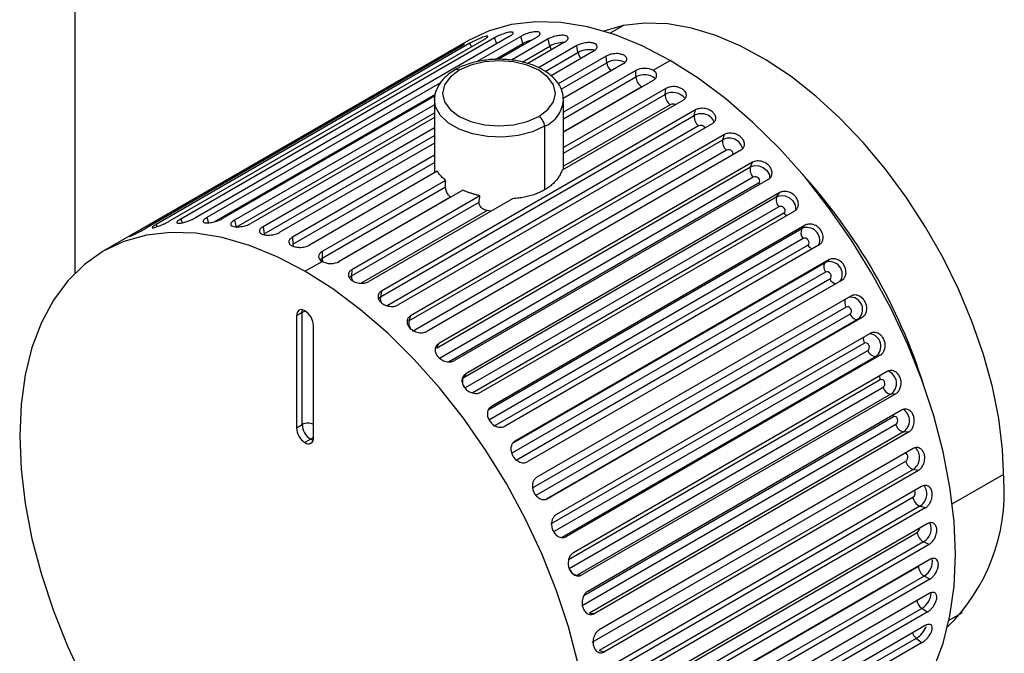
# Paper-space layout '_Isometric' of a CAD drawing. Units: inches. Extents: x -1.9 to 4, y -5.3 to 5.7.
# Drawn here: x -1.9 to 0.5, y -0.8 to 0.7 of the extents above; entities that cross this region are included whole.
import ezdxf

# ---------------------------------------------------------------- set-up
doc = ezdxf.new("R2010")
doc.units = ezdxf.units.IN
doc.header["$MEASUREMENT"] = 0

psp = doc.layouts.new('_Isometric')

# ---------------------------------------------------------------- linework, layer by layer
at = {"color": 7, "linetype": 'Continuous', "lineweight": 25}
for p, q in [((-1.726, 1.7478), (-1.726, 0.1269)), ((-0.388, 0.7307), (-0.4203, 0.712)), ((-0.7026, 0.7005), (-1.4681, 0.2586)), ((-0.6664, 0.7038), (-1.432, 0.2618)), ((-0.6387, 0.7041), (-0.7467, 0.6417)), ((-0.6005, 0.7017), (-0.6936, 0.6479)), ((-0.5715, 0.6978), (-0.6612, 0.646)), ((-0.6332, 0.6865), (-0.6387, 0.7041)), ((-0.5673, 0.6804), (-0.5715, 0.6978)), ((-0.7661, 0.6942), (-1.657, 0.1799)), ((-0.7866, 0.6785), (-1.5522, 0.2366)), ((-0.7625, 0.6872), (-1.528, 0.2452)), ((-0.7287, 0.696), (-1.4942, 0.2541)), ((-0.5318, 0.6897), (-0.6214, 0.638)), ((-0.5017, 0.6817), (-0.5954, 0.6276)), ((-0.4989, 0.6647), (-0.5017, 0.6817)), ((-0.8177, 0.6642), (-1.5832, 0.2222)), ((-0.4609, 0.6681), (-0.5645, 0.6083)), ((-0.4301, 0.656), (-0.5469, 0.5886)), ((-0.4287, 0.6396), (-0.4301, 0.656)), ((-0.3886, 0.6371), (-0.535, 0.5525)), ((-0.3158, 0.6214), (-0.274, 0.6455)), ((-0.3575, 0.621), (-0.5341, 0.5191)), ((-0.3575, 0.6053), (-0.3575, 0.621)), ((-0.8344, 0.5911), (-1.4043, 0.2621)), ((-0.3158, 0.5969), (-0.5341, 0.4709)), ((-0.2847, 0.5771), (-0.5341, 0.4331)), ((-0.2861, 0.5623), (-0.2847, 0.5771)), ((-0.8475, 0.5591), (-1.3661, 0.2597)), ((-0.8491, 0.5375), (-1.3371, 0.2558)), ((-0.8491, 0.5491), (-0.8491, 0.3713)), ((-0.2432, 0.5481), (-0.5376, 0.3781)), ((-0.5341, 0.3801), (-0.5341, 0.5491)), ((-0.8491, 0.5066), (-1.2973, 0.2478)), ((-0.9809, 0.069), (-0.2153, 0.511)), ((-0.2125, 0.5247), (-0.978, 0.0828)), ((-0.2153, 0.511), (-0.2125, 0.5247)), ((-0.8491, 0.4812), (-1.2673, 0.2397)), ((-0.1716, 0.4911), (-0.9372, 0.0492)), ((-0.5803, 0.4848), (-0.5803, 0.3298)), ((-0.1416, 0.4645), (-0.9071, 0.0225)), ((-0.1458, 0.4519), (-0.1416, 0.4645)), ((-0.8491, 0.444), (-1.2264, 0.2262)), ((-0.9113, 0.01), (-0.1458, 0.4519)), ((-0.8491, 0.4142), (-1.1957, 0.2141)), ((-0.1368, 0.4265), (-0.9024, -0.0154)), ((-0.1018, 0.4266), (-0.8674, -0.0153)), ((-0.8439, -0.0561), (-0.0783, 0.3858)), ((-0.0728, 0.397), (-0.8384, -0.045)), ((-0.0783, 0.3858), (-0.0728, 0.397)), ((-0.8421, 0.3753), (-1.1542, 0.1951)), ((-0.0713, 0.3605), (-0.8368, -0.0814)), ((-0.8219, 0.353), (-1.1231, 0.1791)), ((-1.1231, 0.1634), (-0.8219, 0.3373)), ((-0.8219, 0.3373), (-0.8219, 0.353)), ((-0.0346, 0.3554), (-0.8002, -0.0866)), ((-0.7801, 0.3289), (-1.0814, 0.155)), ((-0.7382, 0.3153), (-1.0503, 0.1351)), ((-0.7793, -0.1286), (-0.0137, 0.3134)), ((-0.0069, 0.323), (-0.7725, -0.1189)), ((-0.0137, 0.3134), (-0.0069, 0.323)), ((-1.0517, 0.1203), (-0.7403, 0.3001)), ((-0.6586, 0.3082), (-1.0088, 0.1061)), ((-0.0086, 0.2885), (-0.7742, -0.1535)), ((0.0292, 0.2781), (-0.7363, -0.1639)), ((-0.711, 0.278), (-0.7206, 0.2795)), ((-1.3371, 0.2558), (-1.3329, 0.2384)), ((0.0553, 0.2434), (-0.7102, -0.1985)), ((0.0473, 0.2353), (0.0553, 0.2434)), ((-1.2673, 0.2397), (-1.2645, 0.2227)), ((-0.7182, -0.2066), (0.0473, 0.2353)), ((-1.1957, 0.2141), (-1.1943, 0.1976)), ((0.0504, 0.2111), (-0.7151, -0.2309)), ((-0.7039, -0.2468), (0.0617, 0.1951)), ((0.0891, 0.1956), (-0.6764, -0.2464)), ((-1.1231, 0.1791), (-1.1231, 0.1634)), ((-1.1649, 0.1312), (-1.1231, 0.1553)), ((0.1133, 0.159), (-0.6523, -0.283)), ((0.1042, 0.1526), (0.1133, 0.159)), ((-1.0503, 0.1351), (-1.0517, 0.1203)), ((0.1052, 0.1293), (-0.6603, -0.3127)), ((-0.65, -0.3294), (0.1156, 0.1126)), ((0.1443, 0.1088), (-0.6212, -0.3331)), ((-0.978, 0.0828), (-0.9809, 0.069)), ((0.1663, 0.0707), (-0.5992, -0.3712)), ((-1.1718, 0.0308), (-1.1858, 0.0227)), ((-1.1718, -0.2425), (-1.1718, 0.0308)), ((0.1552, 0.0439), (-0.6104, -0.398)), ((-0.6011, -0.4153), (0.1645, 0.0266)), ((-1.1858, 0.0227), (-1.1858, -0.2505)), ((-0.9071, 0.0225), (-0.9113, 0.01)), ((0.1943, 0.0187), (-0.5713, -0.4232)), ((0.1943, 0.0187), (0.1842, 0.0141)), ((-1.144, -0.2746), (-1.144, -0.0014)), ((0.2139, -0.0205), (-0.5517, -0.4624)), ((-0.8384, -0.045), (-0.8439, -0.0561)), ((0.1998, -0.044), (-0.5658, -0.486)), ((-0.5576, -0.5037), (0.208, -0.0618)), ((0.2274, -0.0765), (-0.5382, -0.5185)), ((0.2384, -0.0737), (-0.5272, -0.5156)), ((0.2384, -0.0737), (0.2274, -0.0765)), ((-0.7725, -0.1189), (-0.7793, -0.1286)), ((0.2554, -0.1136), (-0.5102, -0.5555)), ((-0.5201, -0.5935), (0.2454, -0.1516)), ((0.2762, -0.1674), (-0.4893, -0.6093)), ((0.2762, -0.1674), (0.2644, -0.1684)), ((0.2644, -0.1684), (-0.5011, -0.6104)), ((-0.7102, -0.1985), (-0.7182, -0.2066)), ((0.2904, -0.2076), (-0.4752, -0.6495)), ((-1.1858, -0.2505), (-1.1718, -0.2425)), ((-0.489, -0.6838), (0.2765, -0.2419)), ((0.2949, -0.2606), (-0.4707, -0.7026)), ((0.3073, -0.2614), (-0.4582, -0.7034)), ((0.3073, -0.2614), (0.2949, -0.2606)), ((-1.151, -0.2787), (-1.1649, -0.2867)), ((0.3185, -0.3014), (-0.4471, -0.7434)), ((-0.4647, -0.7736), (0.3009, -0.3316)), ((0.3185, -0.3521), (-0.4471, -0.794)), ((0.3314, -0.3547), (-0.4342, -0.7967)), ((0.3314, -0.3547), (0.3185, -0.3521)), ((0.3394, -0.3941), (-0.4261, -0.836)), ((0.3348, -0.4418), (-0.4307, -0.8838)), ((0.3481, -0.4462), (-0.4174, -0.8882)), ((0.3481, -0.4462), (0.3348, -0.4418)), ((0.353, -0.4845), (-0.4126, -0.9265)), ((-0.5382, -0.5185), (-0.5272, -0.5156)), ((0.3438, -0.5288), (-0.4217, -0.9708)), ((0.3574, -0.535), (-0.4082, -0.977)), ((0.3574, -0.535), (0.3438, -0.5288)), ((0.359, -0.5718), (-0.4066, -1.0138)), ((-0.5011, -0.6104), (-0.4893, -0.6093)), ((0.3454, -0.6122), (-0.4202, -1.0542)), ((0.359, -0.6201), (-0.4066, -1.062)), ((0.359, -0.6201), (0.3454, -0.6122)), ((0.3574, -0.655), (-0.4082, -1.097)), ((0.3395, -0.691), (-0.4261, -1.1329)), ((0.353, -0.7004), (0.3395, -0.691)), ((-0.4707, -0.7026), (-0.4582, -0.7034)), ((0.353, -0.7004), (-0.4126, -1.1424)), ((0.4064, -0.7201), (0.4387, -0.7014)), ((0.3481, -0.7331), (-0.4174, -1.1751)), ((0.3261, -0.7643), (-0.4394, -1.2063)), ((0.3394, -0.7753), (0.3261, -0.7643)), ((0.3394, -0.7753), (-0.4261, -1.2172)), ((-0.4471, -0.794), (-0.4342, -0.7967))]:
    psp.add_line(p, q, dxfattribs=at)
at = {"color": 8, "linetype": 'Continuous', "lineweight": 25}
for p, q in [((-0.697, 0.6861), (-0.7026, 0.7005)), ((-0.7586, 0.6788), (-0.7625, 0.6872)), ((-0.7006, 0.6476), (-0.6332, 0.6865)), ((-0.6351, 0.6412), (-0.5673, 0.6804)), ((-0.6332, 0.6865), (-0.632, 0.6835)), ((-0.8162, 0.6615), (-0.8177, 0.6642)), ((-0.5791, 0.6184), (-0.4989, 0.6647)), ((-0.5402, 0.5752), (-0.4287, 0.6396)), ((-0.5341, 0.5034), (-0.3575, 0.6053)), ((-0.3436, 0.5812), (-0.5341, 0.4712)), ((-0.3413, 0.5822), (-0.3436, 0.5812)), ((-1.3861, 0.2519), (-0.8466, 0.5633)), ((-0.5341, 0.4191), (-0.2861, 0.5623)), ((-0.2737, 0.5375), (-0.5341, 0.3872)), ((-1.3329, 0.2384), (-0.8491, 0.5177)), ((-0.2046, 0.4857), (-0.9644, 0.0471)), ((-1.2645, 0.2227), (-0.8491, 0.4625)), ((-1.1943, 0.1976), (-0.8491, 0.3969)), ((-0.8144, -0.0897), (-0.0586, 0.3467)), ((-0.8097, 0.3121), (-1.0831, 0.1543)), ((-0.7206, 0.2795), (-1.028, 0.102)), ((-0.7569, -0.1655), (0.0034, 0.2735)), ((-1.528, 0.2452), (-1.5256, 0.24)), ((-1.4681, 0.2586), (-1.4647, 0.2496)), ((-1.4043, 0.2621), (-1.4003, 0.2494)), ((-1.1281, 0.1595), (-1.1231, 0.1634)), ((-0.6559, -0.2862), (0.1042, 0.1526)), ((-1.0571, 0.116), (-1.0517, 0.1203)), ((-0.9861, 0.0647), (-0.9809, 0.069)), ((0.1842, 0.0141), (-0.5759, -0.4247)), ((0.2385, -0.1336), (-0.5219, -0.5726)), ((0.2709, -0.2239), (-0.485, -0.6603)), ((0.4142, -0.4359), (0.54, -0.3633)), ((-0.4415, -0.8586), (0.3183, -0.4199)), ((-0.4258, -0.9412), (0.3285, -0.5057)), ((-0.4084, -1.0152), (0.3315, -0.5881)), ((0.3315, -0.5881), (0.3335, -0.5865))]:
    psp.add_line(p, q, dxfattribs=at)
at = {"color": 7, "linetype": 'Continuous', "lineweight": 25, "flags": 128}
for points in [[(-0.274, 0.6455), (-0.3422, 0.681), (-0.4098, 0.7084), (-0.4761, 0.7275), (-0.5404, 0.7381), (-0.6021, 0.74), (-0.6607, 0.7333), (-0.7155, 0.7179), (-0.7661, 0.6942)], [(0.5401, -0.3761), (0.5369, -0.3035), (0.5275, -0.2281), (0.5119, -0.1506), (0.4902, -0.0718), (0.4628, 0.0074), (0.4299, 0.0862), (0.3918, 0.1637), (0.349, 0.2391), (0.3019, 0.3117), (0.251, 0.3806), (0.1969, 0.4451), (0.1401, 0.5046), (0.0812, 0.5584), (0.0208, 0.606), (-0.0403, 0.6467), (-0.1017, 0.6803), (-0.1625, 0.7063), (-0.2222, 0.7245), (-0.2801, 0.7347), (-0.3357, 0.7367), (-0.3883, 0.7306), (-0.436, 0.7169)], [(-0.5942, 0.5089), (-0.5723, 0.5254), (-0.5585, 0.5446), (-0.5538, 0.5652), (-0.5585, 0.5857), (-0.5723, 0.6049), (-0.5942, 0.6214), (-0.6227, 0.634), (-0.6559, 0.642), (-0.6916, 0.6447), (-0.7273, 0.642), (-0.7605, 0.634), (-0.789, 0.6214)], [(0.369, -0.8369), (0.392, -0.776), (0.4086, -0.709), (0.4186, -0.6368), (0.4219, -0.56), (0.4186, -0.4793), (0.4086, -0.3955), (0.392, -0.3094), (0.369, -0.2218), (0.3398, -0.1337), (0.3047, -0.0458), (0.264, 0.0411), (0.2181, 0.126), (0.1675, 0.2082), (0.1126, 0.2868), (0.0541, 0.3612), (-0.0077, 0.4306), (-0.072, 0.4943), (-0.1383, 0.5517), (-0.2058, 0.6022), (-0.274, 0.6455)], [(-0.789, 0.6214), (-0.8109, 0.6049), (-0.8247, 0.5857), (-0.8294, 0.5652), (-0.8247, 0.5446), (-0.8109, 0.5254), (-0.789, 0.5089), (-0.7605, 0.4963), (-0.7273, 0.4883), (-0.6916, 0.4856), (-0.6559, 0.4883), (-0.6227, 0.4963), (-0.5942, 0.5089)], [(-0.0586, 0.3467), (-0.0564, 0.3487), (-0.0555, 0.3515), (-0.056, 0.3547), (-0.058, 0.3576), (-0.0609, 0.36), (-0.0645, 0.3613), (-0.0681, 0.3615), (-0.0713, 0.3605)], [(0.0034, 0.2735), (0.0056, 0.2756), (0.0066, 0.2785), (0.0061, 0.2818), (0.0044, 0.285), (0.0015, 0.2875), (-0.0019, 0.2891), (-0.0055, 0.2894), (-0.0086, 0.2885)], [(-1.1649, 0.1312), (-1.2331, 0.1667), (-1.3006, 0.1942), (-1.3669, 0.2132), (-1.4312, 0.2238), (-1.493, 0.2257), (-1.5515, 0.219), (-1.6064, 0.2037), (-1.657, 0.1799), (-1.7029, 0.148), (-1.7436, 0.1081), (-1.7787, 0.0607), (-1.8079, 0.0063), (-1.8309, -0.0547), (-1.8475, -0.1216), (-1.8575, -0.1939), (-1.8608, -0.2707), (-1.8575, -0.3514), (-1.8475, -0.4352), (-1.8309, -0.5213), (-1.8079, -0.6088), (-1.7787, -0.697), (-1.7436, -0.7849), (-1.7029, -0.8717)], [(0.0617, 0.1951), (0.0639, 0.1973), (0.065, 0.2003), (0.0646, 0.2038), (0.063, 0.2071), (0.0603, 0.2099), (0.057, 0.2116), (0.0535, 0.212), (0.0504, 0.2111)], [(0.1042, 0.1526), (0.1026, 0.151), (0.1014, 0.1488), (0.1008, 0.1461), (0.1006, 0.143), (0.1011, 0.1397), (0.102, 0.1362), (0.1034, 0.1327), (0.1052, 0.1293)], [(-0.4989, -0.8236), (-0.5219, -0.7361), (-0.5511, -0.6479), (-0.5862, -0.56), (-0.6269, -0.4732), (-0.6727, -0.3883), (-0.7234, -0.3061), (-0.7782, -0.2274), (-0.8368, -0.1531), (-0.8985, -0.0837), (-0.9628, -0.02), (-1.0291, 0.0374), (-1.0967, 0.088), (-1.1649, 0.1312)], [(0.1156, 0.1126), (0.1178, 0.1147), (0.119, 0.1178), (0.1188, 0.1214), (0.1174, 0.1249), (0.1149, 0.1278), (0.1117, 0.1297), (0.1083, 0.1302), (0.1052, 0.1293)], [(-1.144, -0.0014), (-1.1456, 0.0088), (-1.1501, 0.0192), (-1.1569, 0.0283), (-1.1649, 0.0348), (-1.1729, 0.0376), (-1.1796, 0.0362), (-1.1842, 0.031), (-1.1858, 0.0227)], [(0.1645, 0.0266), (0.1668, 0.0288), (0.1681, 0.032), (0.1681, 0.0357), (0.1668, 0.0393), (0.1645, 0.0423), (0.1615, 0.0442), (0.1582, 0.0448), (0.1552, 0.0439)], [(0.1645, 0.0266), (0.1665, 0.0233), (0.1689, 0.0203), (0.1714, 0.0178), (0.1741, 0.0158), (0.1769, 0.0143), (0.1795, 0.0136), (0.182, 0.0135), (0.1842, 0.0141)], [(0.208, -0.0618), (0.2103, -0.0595), (0.2117, -0.0563), (0.2119, -0.0526), (0.2108, -0.0489), (0.2087, -0.0458), (0.2059, -0.0438), (0.2027, -0.0432), (0.1998, -0.044)], [(0.2454, -0.1516), (0.2478, -0.1494), (0.2493, -0.1461), (0.2497, -0.1423), (0.2489, -0.1386), (0.2471, -0.1355), (0.2444, -0.1334), (0.2414, -0.1328), (0.2385, -0.1336)], [(0.2765, -0.2419), (0.279, -0.2397), (0.2806, -0.2364), (0.2812, -0.2326), (0.2807, -0.2289), (0.2791, -0.2258), (0.2766, -0.2237), (0.2738, -0.2231), (0.2709, -0.2239)]]:
    psp.add_lwpolyline(points, dxfattribs=at)
at = {"color": 8, "linetype": 'Continuous', "lineweight": 25, "flags": 128}
for points in [[(-0.5803, 0.4848), (-0.6101, 0.4713), (-0.6448, 0.4623), (-0.6821, 0.4583), (-0.72, 0.4597), (-0.7562, 0.4662), (-0.7887, 0.4775), (-0.8156, 0.493), (-0.8352, 0.5118), (-0.8465, 0.5327), (-0.8491, 0.5499)], [(-0.1225, 0.4147), (-0.1214, 0.4159), (-0.1206, 0.4186), (-0.1212, 0.4215), (-0.1232, 0.4242), (-0.1263, 0.4264), (-0.13, 0.4275), (-0.1337, 0.4276), (-0.1368, 0.4265)], [(-0.0783, 0.3858), (-0.0689, 0.3889), (-0.058, 0.3883), (-0.0473, 0.3841), (-0.0384, 0.3771), (-0.0327, 0.3682), (-0.031, 0.3588), (-0.031, 0.3584)], [(-0.0586, 0.3467), (-0.056, 0.3442), (-0.0551, 0.3435)], [(-0.0137, 0.3134), (-0.0044, 0.3163), (0.0063, 0.3153), (0.0167, 0.3106), (0.0252, 0.3029), (0.0306, 0.2934), (0.0319, 0.2835), (0.031, 0.279)], [(-1.1943, 0.1976), (-1.1937, 0.1942), (-1.1931, 0.1921)], [(-1.1718, 0.0308), (-1.1714, 0.0352), (-1.1709, 0.0372)], [(0.2699, -0.2194), (0.27, -0.2204), (0.2709, -0.2239)], [(-1.1449, -0.2811), (-1.1469, -0.2806), (-1.151, -0.2787)], [(0.3009, -0.3316), (0.3034, -0.3294), (0.3052, -0.3262), (0.306, -0.3225), (0.3057, -0.3187), (0.3044, -0.3157), (0.3022, -0.3136), (0.2994, -0.313), (0.2978, -0.3133)]]:
    psp.add_lwpolyline(points, dxfattribs=at)
at = {"color": 8, "linetype": 'Continuous', "lineweight": 25}
for centre, radius, start, end in [((-0.5891, 0.6062), 0.0916, 104.7735, 118.7485), ((-0.5333, 0.6181), 0.071, 89.7174, 118.6411), ((-0.536, 0.6882), 0.0323, 194.0689, 211.4064), ((-0.4714, 0.6145), 0.0572, 76.661, 118.6785), ((-0.4671, 0.6706), 0.0323, 190.5356, 219.3769), ((-0.4055, 0.5998), 0.046, 62.2098, 120.2465), ((-0.3974, 0.6432), 0.0315, 186.7059, 228.0422), ((-0.7948, 0.6139), 0.00944, 52.7465, 115.9579), ((-0.337, 0.5696), 0.0412, 50.1452, 119.9561), ((-0.2672, 0.5307), 0.0368, 36.6466, 120.9046), ((-0.6105, 0.5553), 0.0767, 293.2167, 354.7523), ((-0.2675, 0.5249), 0.0141, 64.3664, 116.3849), ((-0.1979, 0.4808), 0.0348, 24.6218, 119.8631), ((-0.1988, 0.4753), 0.0119, 30.2959, 119.0553), ((-0.1298, 0.4224), 0.0336, 13.4941, 118.4073), ((0.0234, 0.289), 0.0253, 217.8396, 239.3533), ((0.0597, 0.2068), 0.0311, 338.3681, 113.3765), ((0.081, 0.2074), 0.0229, 212.2603, 248.5456), ((-1.0973, 0.1639), 0.0258, 181.1999, 201.2993), ((0.1152, 0.1241), 0.0306, 324.6411, 111.0854), ((-1.0264, 0.119), 0.0253, 176.8969, 204.9145), ((0.1335, 0.1207), 0.0197, 204.3595, 262.9181), ((-0.956, 0.0658), 0.0251, 172.6735, 208.7799), ((0.173, 0.0556), 0.0213, 159.4374, 213.2585), ((0.165, 0.0378), 0.0306, 308.9124, 95.3802), ((-1.1594, 0.0081), 0.0259, 98.3176, 118.7803), ((-0.8876, 0.0049), 0.0242, 167.9016, 213.6391), ((0.2088, -0.0516), 0.0311, 306.6552, 81.6116), ((0.2206, -0.0333), 0.0235, 171.9109, 207.2656), ((0.2463, -0.1424), 0.0318, 304.8406, 70.3428), ((0.2619, -0.1241), 0.0253, 180.6304, 202.1613), ((0.277, -0.2333), 0.0327, 303.2877, 57.0559), ((-1.1644, -0.2565), 0.0259, 301.2241, 321.9031), ((0.3008, -0.3235), 0.0336, 301.6272, 46.2174), ((0.3122, -0.4097), 0.0119, 300.9361, 29.7533), ((0.3173, -0.4117), 0.0348, 300.1254, 35.445), ((0.3208, -0.494), 0.0141, 303.6101, 355.6772), ((0.326, -0.4968), 0.0367, 299.0229, 23.7629), ((0.3241, -0.5763), 0.0417, 300.5919, 9.5202), ((0.3582, -0.6658), 0.0313, 191.8394, 233.3937), ((0.3158, -0.6505), 0.0469, 300.332, 357.229), ((0.2953, -0.7143), 0.0588, 301.6558, 339.398), ((0.347, -0.7399), 0.0321, 200.528, 229.5416)]:
    psp.add_arc(centre, radius, start, end, dxfattribs=at)
at = {"color": 7, "linetype": 'Continuous', "lineweight": 25}
for centre, radius, start, end in [((-0.3273, 0.6067), 0.0303, 182.6055, 237.3945), ((-0.2562, 0.5617), 0.0299, 178.9262, 234.1283), ((-0.6105, 0.4834), 0.0303, 2.6055, 57.3945), ((-0.1864, 0.5083), 0.029, 174.774, 231.2328), ((-0.1186, 0.4472), 0.0275, 170.0712, 228.6785), ((-0.0536, 0.3791), 0.0256, 164.7206, 226.4467), ((-0.9794, -0.5654), 1.3885, 17.5047, 42.4899), ((0.008, 0.3048), 0.0234, 158.6054, 224.5239), ((0.0658, 0.2254), 0.021, 151.5942, 222.892), ((0.228, -0.0556), 0.0209, 197.1049, 268.412), ((-0.7575, -0.1371), 0.0234, 158.6054, 224.5239), ((0.2679, -0.1454), 0.0234, 195.4735, 261.3993), ((-1.1579, -0.2694), 0.0303, 62.6097, 117.3903), ((-1.1404, -0.2485), 0.0454, 182.6055, 237.3945), ((-1.1265, -0.2404), 0.0454, 182.6055, 237.3945), ((0.3014, -0.2359), 0.0256, 193.5511, 255.2829), ((-1.1567, -0.2767), 0.0129, 230.7967, 9.214), ((0.3279, -0.3262), 0.0275, 191.3198, 249.9312), ((0.0793, -0.4066), 0.4618, 314.4708, 3.7892), ((0.347, -0.4155), 0.029, 188.7661, 245.2275), ((0.3583, -0.5026), 0.0299, 185.8711, 241.0745), ((-0.4976, -0.5873), 0.0234, 195.4735, 261.3993), ((0.3617, -0.5867), 0.0303, 182.6055, 237.3945)]:
    psp.add_arc(centre, radius, start, end, dxfattribs=at)
for points, knots in [([(-0.7287, 0.696), (-0.728, 0.6964), (-0.7265, 0.6973), (-0.7245, 0.6986), (-0.7226, 0.6999), (-0.7209, 0.7012), (-0.7196, 0.7024), (-0.7184, 0.7041), (-0.7195, 0.7051), (-0.7245, 0.7043), (-0.7321, 0.7018), (-0.741, 0.6981), (-0.7489, 0.6944), (-0.7544, 0.6916), (-0.7589, 0.6892), (-0.7613, 0.6878), (-0.7625, 0.6872)], [0, 0, 0, 0, 0.03229, 0.068394, 0.108311, 0.15204, 0.199579, 0.250927, 0.392298, 0.500122, 0.60798, 0.749539, 0.824935, 0.891818, 0.950177, 1, 1, 1, 1]), ([(-0.6664, 0.7038), (-0.6657, 0.7042), (-0.6643, 0.705), (-0.6623, 0.7064), (-0.6604, 0.7078), (-0.6588, 0.7093), (-0.6575, 0.7107), (-0.6565, 0.7129), (-0.6579, 0.7146), (-0.6634, 0.7148), (-0.6714, 0.7134), (-0.6807, 0.7105), (-0.6889, 0.7073), (-0.6945, 0.7048), (-0.699, 0.7025), (-0.7014, 0.7012), (-0.7026, 0.7005)], [0, 0, 0, 0, 0.0322903, 0.0683945, 0.1083114, 0.1520401, 0.1995791, 0.2509269, 0.3922977, 0.5001217, 0.6079803, 0.7495387, 0.8249354, 0.8918185, 0.9501765, 1, 1, 1, 1]), ([(-0.6005, 0.7017), (-0.5999, 0.7021), (-0.5984, 0.7029), (-0.5964, 0.7043), (-0.5946, 0.7058), (-0.593, 0.7075), (-0.5918, 0.7091), (-0.591, 0.7117), (-0.5926, 0.7143), (-0.5985, 0.7156), (-0.6069, 0.7152), (-0.6165, 0.7132), (-0.6248, 0.7104), (-0.6305, 0.7082), (-0.6351, 0.7061), (-0.6376, 0.7047), (-0.6387, 0.7041)], [0, 0, 0, 0, 0.03229, 0.068394, 0.108311, 0.15204, 0.199579, 0.250927, 0.392298, 0.500122, 0.60798, 0.749539, 0.824935, 0.891818, 0.950177, 1, 1, 1, 1]), ([(-0.5318, 0.6897), (-0.5311, 0.6901), (-0.5296, 0.691), (-0.5277, 0.6925), (-0.5259, 0.6941), (-0.5243, 0.6959), (-0.5232, 0.6977), (-0.5225, 0.7008), (-0.5243, 0.7041), (-0.5305, 0.7065), (-0.5392, 0.7071), (-0.549, 0.7059), (-0.5575, 0.7037), (-0.5633, 0.7017), (-0.5679, 0.6997), (-0.5704, 0.6984), (-0.5715, 0.6978)], [0, 0, 0, 0, 0.03229, 0.068394, 0.108311, 0.15204, 0.199579, 0.250927, 0.392298, 0.500122, 0.60798, 0.749539, 0.824935, 0.891818, 0.950177, 1, 1, 1, 1]), ([(-0.7866, 0.6785), (-0.7859, 0.6789), (-0.7845, 0.6798), (-0.7825, 0.681), (-0.7805, 0.6822), (-0.7787, 0.6834), (-0.7773, 0.6844), (-0.7759, 0.6857), (-0.7766, 0.6859), (-0.7811, 0.684), (-0.7882, 0.6805), (-0.7967, 0.676), (-0.8044, 0.6717), (-0.8097, 0.6687), (-0.8141, 0.6662), (-0.8165, 0.6648), (-0.8177, 0.6642)], [0, 0, 0, 0, 0.03229, 0.068394, 0.108311, 0.15204, 0.199579, 0.250927, 0.392298, 0.500122, 0.60798, 0.749539, 0.824935, 0.891818, 0.950177, 1, 1, 1, 1]), ([(-0.4609, 0.6681), (-0.4602, 0.6685), (-0.4587, 0.6694), (-0.4568, 0.6709), (-0.455, 0.6726), (-0.4535, 0.6745), (-0.4524, 0.6767), (-0.4518, 0.6802), (-0.4538, 0.6842), (-0.4601, 0.6876), (-0.469, 0.6893), (-0.479, 0.6889), (-0.4877, 0.6872), (-0.4935, 0.6855), (-0.4981, 0.6836), (-0.5006, 0.6823), (-0.5017, 0.6817)], [0, 0, 0, 0, 0.03229, 0.068394, 0.108311, 0.15204, 0.199579, 0.250927, 0.392298, 0.500122, 0.60798, 0.749539, 0.824935, 0.891818, 0.950177, 1, 1, 1, 1]), ([(-0.3886, 0.6371), (-0.3879, 0.6375), (-0.3865, 0.6384), (-0.3845, 0.6399), (-0.3827, 0.6417), (-0.3812, 0.6438), (-0.3802, 0.6461), (-0.3796, 0.6501), (-0.3817, 0.6549), (-0.3881, 0.6592), (-0.3972, 0.6619), (-0.4073, 0.6624), (-0.416, 0.6612), (-0.4219, 0.6597), (-0.4265, 0.6579), (-0.429, 0.6566), (-0.4301, 0.656)], [0, 0, 0, 0, 0.03229, 0.068394, 0.108311, 0.15204, 0.199579, 0.250927, 0.392298, 0.500122, 0.60798, 0.749539, 0.824935, 0.891818, 0.950177, 1, 1, 1, 1]), ([(-0.5344, 0.548), (-0.5349, 0.5552), (-0.5358, 0.5699), (-0.5468, 0.5907), (-0.5641, 0.6096), (-0.588, 0.6255), (-0.6174, 0.6379), (-0.6509, 0.6459), (-0.6864, 0.6491), (-0.7222, 0.6473), (-0.7565, 0.6407), (-0.7819, 0.6316), (-0.7949, 0.6245), (-0.7989, 0.6224)], [0, 0, 0, 0, 0.083389, 0.172681, 0.264465, 0.360771, 0.459816, 0.559154, 0.6582, 0.757179, 0.856438, 0.956338, 1, 1, 1, 1]), ([(-0.3158, 0.6214), (-0.3213, 0.6245), (-0.3289, 0.6263), (-0.3444, 0.6261), (-0.3521, 0.6242), (-0.3575, 0.621)], [0, 0, 0, 0, 0.5, 0.5, 1, 1, 1, 1]), ([(-0.7989, 0.6224), (-0.8035, 0.6195), (-0.8167, 0.6113), (-0.8333, 0.5952), (-0.845, 0.5741), (-0.85, 0.5586), (-0.8489, 0.5508), (-0.8488, 0.5501)], [0, 0, 0, 0, 0.15891, 0.459984, 0.72363, 0.978146, 1, 1, 1, 1]), ([(-0.3158, 0.5969), (-0.3103, 0.6001), (-0.3071, 0.6046), (-0.3071, 0.6137), (-0.3103, 0.6182), (-0.3158, 0.6214)], [0, 0, 0, 0, 0.5, 0.5, 1, 1, 1, 1]), ([(-0.2432, 0.5481), (-0.2425, 0.5485), (-0.2411, 0.5494), (-0.2391, 0.551), (-0.2373, 0.553), (-0.2358, 0.5553), (-0.2347, 0.558), (-0.2341, 0.5628), (-0.2362, 0.569), (-0.2426, 0.5752), (-0.2517, 0.5798), (-0.2618, 0.5818), (-0.2706, 0.5815), (-0.2764, 0.5805), (-0.2811, 0.579), (-0.2836, 0.5777), (-0.2847, 0.5771)], [0, 0, 0, 0, 0.03229, 0.068394, 0.108311, 0.15204, 0.199579, 0.250927, 0.392298, 0.500122, 0.60798, 0.749539, 0.824935, 0.891818, 0.950177, 1, 1, 1, 1]), ([(-0.1716, 0.4911), (-0.1709, 0.4915), (-0.1695, 0.4924), (-0.1675, 0.4941), (-0.1657, 0.4962), (-0.1642, 0.4986), (-0.1631, 0.5015), (-0.1624, 0.5066), (-0.1644, 0.5134), (-0.1707, 0.5205), (-0.1797, 0.526), (-0.1897, 0.5286), (-0.1984, 0.5288), (-0.2042, 0.528), (-0.2089, 0.5266), (-0.2113, 0.5253), (-0.2125, 0.5247)], [0, 0, 0, 0, 0.03229, 0.068394, 0.108311, 0.15204, 0.199579, 0.250927, 0.392298, 0.500122, 0.60798, 0.749539, 0.824935, 0.891818, 0.950177, 1, 1, 1, 1]), ([(-0.1018, 0.4266), (-0.1012, 0.4271), (-0.0997, 0.428), (-0.0977, 0.4297), (-0.0959, 0.4318), (-0.0943, 0.4344), (-0.0932, 0.4374), (-0.0924, 0.4429), (-0.0942, 0.4503), (-0.1003, 0.4581), (-0.1091, 0.4644), (-0.1189, 0.4677), (-0.1275, 0.4682), (-0.1333, 0.4676), (-0.138, 0.4663), (-0.1404, 0.465), (-0.1416, 0.4645)], [0, 0, 0, 0, 0.03229, 0.068394, 0.108311, 0.15204, 0.199579, 0.250927, 0.392298, 0.500122, 0.60798, 0.749539, 0.824935, 0.891818, 0.950177, 1, 1, 1, 1]), ([(-0.0346, 0.3554), (-0.034, 0.3558), (-0.0325, 0.3567), (-0.0305, 0.3584), (-0.0286, 0.3606), (-0.027, 0.3633), (-0.0259, 0.3665), (-0.0249, 0.3722), (-0.0265, 0.3801), (-0.0323, 0.3887), (-0.0408, 0.3957), (-0.0504, 0.3996), (-0.0589, 0.4005), (-0.0646, 0.4), (-0.0692, 0.3988), (-0.0717, 0.3976), (-0.0728, 0.397)], [0, 0, 0, 0, 0.03229, 0.068394, 0.108311, 0.15204, 0.199579, 0.250927, 0.392298, 0.500122, 0.60798, 0.749539, 0.824935, 0.891818, 0.950177, 1, 1, 1, 1]), ([(-0.8219, 0.353), (-0.8233, 0.3542), (-0.8262, 0.3565), (-0.83, 0.3602), (-0.8336, 0.3639), (-0.8368, 0.3676), (-0.8396, 0.3714), (-0.8413, 0.374), (-0.8421, 0.3753)], [0, 0, 0, 0, 0.167191, 0.33363, 0.499721, 0.665875, 0.8325, 1, 1, 1, 1]), ([(-0.5376, 0.3781), (-0.5382, 0.3765), (-0.5393, 0.3734), (-0.5414, 0.3688), (-0.5439, 0.3643), (-0.5466, 0.3599), (-0.5498, 0.3556), (-0.5544, 0.3501), (-0.5609, 0.3435), (-0.5699, 0.3362), (-0.5768, 0.3319), (-0.5803, 0.3298)], [0, 0, 0, 0, 0.083845, 0.16725, 0.250408, 0.333512, 0.416756, 0.500333, 0.667259, 0.833289, 1, 1, 1, 1]), ([(-0.8097, 0.3121), (-0.8102, 0.3125), (-0.8115, 0.3134), (-0.8136, 0.3155), (-0.8161, 0.3187), (-0.8187, 0.3232), (-0.8206, 0.3283), (-0.8217, 0.3332), (-0.8218, 0.336), (-0.8219, 0.3373)], [0, 0, 0, 0, 0.077904, 0.187254, 0.327998, 0.500059, 0.687758, 0.854351, 1, 1, 1, 1]), ([(-0.7382, 0.3153), (-0.7406, 0.3159), (-0.7456, 0.3171), (-0.7528, 0.3192), (-0.7599, 0.3213), (-0.7668, 0.3237), (-0.7736, 0.3262), (-0.7779, 0.328), (-0.7801, 0.3289)], [0, 0, 0, 0, 0.1675, 0.334125, 0.500279, 0.66637, 0.832809, 1, 1, 1, 1]), ([(-0.5803, 0.3298), (-0.5821, 0.3288), (-0.5857, 0.3268), (-0.5914, 0.324), (-0.5973, 0.3214), (-0.6034, 0.3191), (-0.6098, 0.3169), (-0.6185, 0.3144), (-0.6298, 0.3117), (-0.644, 0.3094), (-0.6537, 0.3086), (-0.6586, 0.3082)], [0, 0, 0, 0, 0.083555, 0.166745, 0.249768, 0.33282, 0.416098, 0.499798, 0.666567, 0.832784, 1, 1, 1, 1]), ([(0.0292, 0.2781), (0.0299, 0.2785), (0.0314, 0.2794), (0.0334, 0.2812), (0.0353, 0.2834), (0.037, 0.2862), (0.0382, 0.2895), (0.0393, 0.2955), (0.038, 0.3039), (0.0326, 0.3131), (0.0245, 0.3207), (0.0152, 0.325), (0.0069, 0.3263), (0.0012, 0.326), (-0.0033, 0.3249), (-0.0058, 0.3236), (-0.0069, 0.323)], [0, 0, 0, 0, 0.03229, 0.068394, 0.108311, 0.15204, 0.199579, 0.250927, 0.392298, 0.500122, 0.60798, 0.749539, 0.824935, 0.891818, 0.950177, 1, 1, 1, 1]), ([(-0.7206, 0.2795), (-0.7216, 0.2797), (-0.7236, 0.2802), (-0.7264, 0.2811), (-0.7289, 0.2823), (-0.7312, 0.2837), (-0.7333, 0.2852), (-0.7359, 0.2875), (-0.7385, 0.291), (-0.7405, 0.2956), (-0.7404, 0.2986), (-0.7403, 0.3001)], [0, 0, 0, 0, 0.0934542, 0.1826961, 0.2678352, 0.348998, 0.42633, 0.4999999, 0.6709977, 0.8366293, 1, 1, 1, 1]), ([(-1.528, 0.2452), (-1.5287, 0.2448), (-1.5302, 0.244), (-1.5322, 0.2427), (-1.5342, 0.2415), (-1.5359, 0.2402), (-1.5372, 0.2391), (-1.5385, 0.2376), (-1.5376, 0.2368), (-1.5326, 0.2378), (-1.5249, 0.2401), (-1.5159, 0.2436), (-1.5079, 0.2471), (-1.5023, 0.2497), (-1.4978, 0.2521), (-1.4954, 0.2534), (-1.4942, 0.2541)], [0, 0, 0, 0, 0.03229, 0.068394, 0.108311, 0.15204, 0.199579, 0.250927, 0.392298, 0.500122, 0.60798, 0.749539, 0.824935, 0.891818, 0.950177, 1, 1, 1, 1]), ([(-1.4681, 0.2586), (-1.4688, 0.2582), (-1.4703, 0.2573), (-1.4723, 0.256), (-1.4742, 0.2546), (-1.4759, 0.2533), (-1.4771, 0.2519), (-1.4782, 0.2499), (-1.4769, 0.2484), (-1.4715, 0.2483), (-1.4634, 0.2496), (-1.4541, 0.2522), (-1.4458, 0.2553), (-1.4401, 0.2576), (-1.4356, 0.2598), (-1.4331, 0.2612), (-1.432, 0.2618)], [0, 0, 0, 0, 0.03229, 0.068394, 0.108311, 0.15204, 0.199579, 0.250927, 0.392298, 0.500122, 0.60798, 0.749539, 0.824935, 0.891818, 0.950177, 1, 1, 1, 1]), ([(-1.4043, 0.2621), (-1.4049, 0.2617), (-1.4064, 0.2608), (-1.4084, 0.2595), (-1.4103, 0.258), (-1.4119, 0.2565), (-1.413, 0.2549), (-1.414, 0.2525), (-1.4124, 0.2502), (-1.4066, 0.249), (-1.3981, 0.2493), (-1.3885, 0.2511), (-1.38, 0.2536), (-1.3743, 0.2557), (-1.3697, 0.2577), (-1.3672, 0.2591), (-1.3661, 0.2597)], [0, 0, 0, 0, 0.03229, 0.068394, 0.108311, 0.15204, 0.199579, 0.250927, 0.392298, 0.500122, 0.60798, 0.749539, 0.824935, 0.891818, 0.950177, 1, 1, 1, 1]), ([(-1.3371, 0.2558), (-1.3377, 0.2554), (-1.3392, 0.2545), (-1.3412, 0.2531), (-1.343, 0.2516), (-1.3446, 0.2499), (-1.3457, 0.2481), (-1.3465, 0.2452), (-1.3447, 0.2421), (-1.3386, 0.2399), (-1.3298, 0.2391), (-1.32, 0.2401), (-1.3114, 0.242), (-1.3056, 0.2439), (-1.3009, 0.2458), (-1.2985, 0.2472), (-1.2973, 0.2478)], [0, 0, 0, 0, 0.03229, 0.068394, 0.108311, 0.15204, 0.199579, 0.250927, 0.392298, 0.500122, 0.60798, 0.749539, 0.824935, 0.891818, 0.950177, 1, 1, 1, 1]), ([(0.0891, 0.1956), (0.0898, 0.196), (0.0913, 0.1969), (0.0933, 0.1987), (0.0953, 0.201), (0.097, 0.2038), (0.0983, 0.2073), (0.0996, 0.2135), (0.0987, 0.2222), (0.0937, 0.232), (0.086, 0.2401), (0.077, 0.2449), (0.069, 0.2464), (0.0634, 0.2463), (0.0589, 0.2452), (0.0565, 0.244), (0.0553, 0.2434)], [0, 0, 0, 0, 0.03229, 0.068394, 0.108311, 0.15204, 0.199579, 0.250927, 0.392298, 0.500122, 0.60798, 0.749539, 0.824935, 0.891818, 0.950177, 1, 1, 1, 1]), ([(-1.5832, 0.2222), (-1.5839, 0.2218), (-1.5854, 0.221), (-1.5874, 0.2198), (-1.5894, 0.2186), (-1.5913, 0.2175), (-1.5927, 0.2166), (-1.5942, 0.2155), (-1.5937, 0.2155), (-1.5892, 0.2175), (-1.5821, 0.2209), (-1.5735, 0.2252), (-1.5656, 0.2292), (-1.5602, 0.2321), (-1.5558, 0.2345), (-1.5533, 0.2359), (-1.5522, 0.2366)], [0, 0, 0, 0, 0.03229, 0.068394, 0.108311, 0.15204, 0.199579, 0.250927, 0.392298, 0.500122, 0.60798, 0.749539, 0.824935, 0.891818, 0.950177, 1, 1, 1, 1]), ([(-1.2673, 0.2397), (-1.268, 0.2393), (-1.2694, 0.2384), (-1.2714, 0.237), (-1.2732, 0.2353), (-1.2747, 0.2335), (-1.2758, 0.2315), (-1.2765, 0.2282), (-1.2745, 0.2243), (-1.2682, 0.2211), (-1.2592, 0.2192), (-1.2492, 0.2194), (-1.2405, 0.2208), (-1.2347, 0.2225), (-1.23, 0.2243), (-1.2276, 0.2256), (-1.2264, 0.2262)], [0, 0, 0, 0, 0.03229, 0.068394, 0.108311, 0.15204, 0.199579, 0.250927, 0.392298, 0.500122, 0.60798, 0.749539, 0.824935, 0.891818, 0.950177, 1, 1, 1, 1]), ([(-1.1957, 0.2141), (-1.1964, 0.2136), (-1.1978, 0.2128), (-1.1998, 0.2113), (-1.2016, 0.2095), (-1.2031, 0.2075), (-1.2042, 0.2053), (-1.2048, 0.2015), (-1.2027, 0.1969), (-1.1963, 0.1927), (-1.1872, 0.1899), (-1.1771, 0.1892), (-1.1683, 0.1902), (-1.1625, 0.1916), (-1.1578, 0.1932), (-1.1553, 0.1945), (-1.1542, 0.1951)], [0, 0, 0, 0, 0.03229, 0.068394, 0.108311, 0.15204, 0.199579, 0.250927, 0.392298, 0.500122, 0.60798, 0.749539, 0.824935, 0.891818, 0.950177, 1, 1, 1, 1]), ([(-1.1231, 0.1791), (-1.1286, 0.176), (-1.1318, 0.1716), (-1.1318, 0.1628), (-1.1286, 0.1584), (-1.1231, 0.1553)], [0, 0, 0, 0, 0.5, 0.5, 1, 1, 1, 1]), ([(-1.1231, 0.1553), (-1.1176, 0.1521), (-1.11, 0.1502), (-1.0945, 0.1501), (-1.0868, 0.1519), (-1.0814, 0.155)], [0, 0, 0, 0, 0.5, 0.5, 1, 1, 1, 1]), ([(0.1443, 0.1088), (0.145, 0.1093), (0.1465, 0.1102), (0.1485, 0.112), (0.1505, 0.1143), (0.1524, 0.1172), (0.1538, 0.1207), (0.1553, 0.1271), (0.1548, 0.1362), (0.1503, 0.1464), (0.1432, 0.1549), (0.1346, 0.1601), (0.1267, 0.1619), (0.1213, 0.1618), (0.1169, 0.1608), (0.1144, 0.1596), (0.1133, 0.159)], [0, 0, 0, 0, 0.03229, 0.068394, 0.108311, 0.15204, 0.199579, 0.250927, 0.392298, 0.500122, 0.60798, 0.749539, 0.824935, 0.891818, 0.950177, 1, 1, 1, 1]), ([(-1.0503, 0.1351), (-1.051, 0.1347), (-1.0524, 0.1338), (-1.0544, 0.1322), (-1.0562, 0.1303), (-1.0577, 0.128), (-1.0587, 0.1254), (-1.0593, 0.1208), (-1.0572, 0.1148), (-1.0508, 0.1087), (-1.0417, 0.104), (-1.0316, 0.1018), (-1.0229, 0.1019), (-1.017, 0.1028), (-1.0124, 0.1043), (-1.0099, 0.1055), (-1.0088, 0.1061)], [0, 0, 0, 0, 0.03229, 0.068394, 0.108311, 0.15204, 0.199579, 0.250927, 0.392298, 0.500122, 0.60798, 0.749539, 0.824935, 0.891818, 0.950177, 1, 1, 1, 1]), ([(-0.978, 0.0828), (-0.9787, 0.0823), (-0.9802, 0.0815), (-0.9821, 0.0798), (-0.9839, 0.0778), (-0.9854, 0.0754), (-0.9865, 0.0726), (-0.9871, 0.0676), (-0.9851, 0.061), (-0.9788, 0.054), (-0.9699, 0.0484), (-0.9599, 0.0456), (-0.9512, 0.0452), (-0.9454, 0.046), (-0.9408, 0.0473), (-0.9383, 0.0486), (-0.9372, 0.0492)], [0, 0, 0, 0, 0.03229, 0.068394, 0.108311, 0.15204, 0.199579, 0.250927, 0.392298, 0.500122, 0.60798, 0.749539, 0.824935, 0.891818, 0.950177, 1, 1, 1, 1]), ([(0.1943, 0.0187), (0.195, 0.0192), (0.1964, 0.0201), (0.1985, 0.0219), (0.2006, 0.0243), (0.2025, 0.0272), (0.2041, 0.0308), (0.2058, 0.0374), (0.2057, 0.0466), (0.2018, 0.0571), (0.1952, 0.0661), (0.1871, 0.0715), (0.1796, 0.0734), (0.1743, 0.0735), (0.1699, 0.0725), (0.1675, 0.0713), (0.1663, 0.0707)], [0, 0, 0, 0, 0.03229, 0.068394, 0.108311, 0.15204, 0.199579, 0.250927, 0.392298, 0.500122, 0.60798, 0.749539, 0.824935, 0.891818, 0.950177, 1, 1, 1, 1]), ([(-0.9071, 0.0225), (-0.9078, 0.0221), (-0.9093, 0.0212), (-0.9112, 0.0195), (-0.9131, 0.0174), (-0.9146, 0.0149), (-0.9157, 0.0119), (-0.9164, 0.0066), (-0.9146, -0.0006), (-0.9084, -0.0084), (-0.8997, -0.0147), (-0.8899, -0.0182), (-0.8814, -0.0189), (-0.8756, -0.0184), (-0.871, -0.0172), (-0.8685, -0.0159), (-0.8674, -0.0153)], [0, 0, 0, 0, 0.03229, 0.068394, 0.108311, 0.15204, 0.199579, 0.250927, 0.392298, 0.500122, 0.60798, 0.749539, 0.824935, 0.891818, 0.950177, 1, 1, 1, 1]), ([(0.2384, -0.0737), (0.2391, -0.0732), (0.2406, -0.0723), (0.2427, -0.0705), (0.2448, -0.0681), (0.2468, -0.0651), (0.2485, -0.0615), (0.2506, -0.0549), (0.2509, -0.0454), (0.2477, -0.0347), (0.2417, -0.0255), (0.2341, -0.0199), (0.2268, -0.0179), (0.2217, -0.0178), (0.2174, -0.0187), (0.215, -0.0199), (0.2139, -0.0205)], [0, 0, 0, 0, 0.03229, 0.068394, 0.108311, 0.15204, 0.199579, 0.250927, 0.392298, 0.500122, 0.60798, 0.749539, 0.824935, 0.891818, 0.950177, 1, 1, 1, 1]), ([(-0.8384, -0.045), (-0.839, -0.0454), (-0.8405, -0.0463), (-0.8425, -0.048), (-0.8443, -0.0502), (-0.8459, -0.0528), (-0.8471, -0.0559), (-0.8479, -0.0615), (-0.8463, -0.0693), (-0.8404, -0.0778), (-0.832, -0.0849), (-0.8224, -0.0889), (-0.8141, -0.09), (-0.8084, -0.0896), (-0.8038, -0.0884), (-0.8013, -0.0872), (-0.8002, -0.0866)], [0, 0, 0, 0, 0.03229, 0.068394, 0.108311, 0.15204, 0.199579, 0.250927, 0.392298, 0.500122, 0.60798, 0.749539, 0.824935, 0.891818, 0.950177, 1, 1, 1, 1]), ([(-0.7725, -0.1189), (-0.7732, -0.1193), (-0.7746, -0.1202), (-0.7766, -0.122), (-0.7785, -0.1242), (-0.7801, -0.1269), (-0.7814, -0.1302), (-0.7824, -0.1361), (-0.781, -0.1443), (-0.7755, -0.1535), (-0.7675, -0.1611), (-0.7582, -0.1656), (-0.75, -0.167), (-0.7444, -0.1668), (-0.7399, -0.1657), (-0.7375, -0.1645), (-0.7363, -0.1639)], [0, 0, 0, 0, 0.03229, 0.068394, 0.108311, 0.15204, 0.199579, 0.250927, 0.392298, 0.500122, 0.60798, 0.749539, 0.824935, 0.891818, 0.950177, 1, 1, 1, 1]), ([(0.2762, -0.1674), (0.2769, -0.167), (0.2784, -0.166), (0.2805, -0.1642), (0.2827, -0.1618), (0.2848, -0.1588), (0.2867, -0.1552), (0.2891, -0.1485), (0.2899, -0.139), (0.2874, -0.1282), (0.2821, -0.1189), (0.275, -0.1131), (0.2681, -0.111), (0.2631, -0.1109), (0.2589, -0.1118), (0.2565, -0.113), (0.2554, -0.1136)], [0, 0, 0, 0, 0.03229, 0.068394, 0.108311, 0.15204, 0.199579, 0.250927, 0.392298, 0.500122, 0.60798, 0.749539, 0.824935, 0.891818, 0.950177, 1, 1, 1, 1]), ([(-0.7102, -0.1985), (-0.7109, -0.199), (-0.7124, -0.1999), (-0.7144, -0.2017), (-0.7163, -0.2039), (-0.718, -0.2067), (-0.7193, -0.2101), (-0.7205, -0.2162), (-0.7194, -0.2249), (-0.7144, -0.2345), (-0.7068, -0.2428), (-0.6979, -0.2477), (-0.69, -0.2493), (-0.6845, -0.2492), (-0.68, -0.2482), (-0.6776, -0.247), (-0.6764, -0.2464)], [0, 0, 0, 0, 0.03229, 0.068394, 0.108311, 0.15204, 0.199579, 0.250927, 0.392298, 0.500122, 0.60798, 0.749539, 0.824935, 0.891818, 0.950177, 1, 1, 1, 1]), ([(0.3073, -0.2614), (0.308, -0.261), (0.3095, -0.2601), (0.3117, -0.2582), (0.3139, -0.2559), (0.3161, -0.2529), (0.3182, -0.2492), (0.3209, -0.2426), (0.3222, -0.233), (0.3204, -0.2222), (0.3159, -0.2129), (0.3093, -0.2072), (0.3028, -0.205), (0.298, -0.2049), (0.2939, -0.2058), (0.2915, -0.207), (0.2904, -0.2076)], [0, 0, 0, 0, 0.0322903, 0.0683945, 0.1083114, 0.1520401, 0.1995791, 0.2509269, 0.3922977, 0.5001217, 0.6079803, 0.7495387, 0.8249354, 0.8918185, 0.9501765, 1, 1, 1, 1]), ([(-0.6523, -0.283), (-0.653, -0.2834), (-0.6544, -0.2843), (-0.6564, -0.2861), (-0.6584, -0.2884), (-0.6602, -0.2913), (-0.6616, -0.2947), (-0.663, -0.3011), (-0.6623, -0.3101), (-0.6578, -0.3202), (-0.6507, -0.3288), (-0.6423, -0.3341), (-0.6345, -0.3359), (-0.6292, -0.3359), (-0.6248, -0.3349), (-0.6224, -0.3337), (-0.6212, -0.3331)], [0, 0, 0, 0, 0.03229, 0.068394, 0.108311, 0.15204, 0.199579, 0.250927, 0.392298, 0.500122, 0.60798, 0.749539, 0.824935, 0.891818, 0.950177, 1, 1, 1, 1]), ([(0.3314, -0.3547), (0.3321, -0.3543), (0.3336, -0.3534), (0.3358, -0.3515), (0.3381, -0.3492), (0.3404, -0.3462), (0.3426, -0.3426), (0.3456, -0.336), (0.3476, -0.3265), (0.3465, -0.3158), (0.3427, -0.3066), (0.3368, -0.3009), (0.3306, -0.2988), (0.326, -0.2987), (0.322, -0.2996), (0.3196, -0.3008), (0.3185, -0.3014)], [0, 0, 0, 0, 0.03229, 0.068394, 0.108311, 0.15204, 0.199579, 0.250927, 0.392298, 0.500122, 0.60798, 0.749539, 0.824935, 0.891818, 0.950177, 1, 1, 1, 1]), ([(-0.5992, -0.3712), (-0.5999, -0.3717), (-0.6014, -0.3726), (-0.6034, -0.3744), (-0.6055, -0.3767), (-0.6073, -0.3797), (-0.6089, -0.3832), (-0.6105, -0.3897), (-0.6102, -0.3989), (-0.6063, -0.4094), (-0.5998, -0.4184), (-0.5918, -0.4239), (-0.5844, -0.4259), (-0.5792, -0.4259), (-0.5748, -0.425), (-0.5724, -0.4238), (-0.5713, -0.4232)], [0, 0, 0, 0, 0.03229, 0.068394, 0.108311, 0.15204, 0.199579, 0.250927, 0.392298, 0.500122, 0.60798, 0.749539, 0.824935, 0.891818, 0.950177, 1, 1, 1, 1]), ([(0.3481, -0.4462), (0.3488, -0.4458), (0.3503, -0.4449), (0.3526, -0.4431), (0.355, -0.4407), (0.3574, -0.4378), (0.3598, -0.4343), (0.3631, -0.4277), (0.3656, -0.4185), (0.3654, -0.408), (0.3624, -0.399), (0.3571, -0.3934), (0.3513, -0.3914), (0.3469, -0.3914), (0.3429, -0.3923), (0.3405, -0.3935), (0.3394, -0.3941)], [0, 0, 0, 0, 0.03229, 0.068394, 0.108311, 0.15204, 0.199579, 0.250927, 0.392298, 0.500122, 0.60798, 0.749539, 0.824935, 0.891818, 0.950177, 1, 1, 1, 1]), ([(-0.5517, -0.4624), (-0.5524, -0.4629), (-0.5539, -0.4638), (-0.556, -0.4656), (-0.558, -0.468), (-0.56, -0.4709), (-0.5616, -0.4745), (-0.5636, -0.4811), (-0.5638, -0.4905), (-0.5604, -0.5012), (-0.5546, -0.5104), (-0.5471, -0.5161), (-0.54, -0.5182), (-0.535, -0.5183), (-0.5307, -0.5174), (-0.5283, -0.5162), (-0.5272, -0.5156)], [0, 0, 0, 0, 0.03229, 0.068394, 0.108311, 0.15204, 0.199579, 0.250927, 0.392298, 0.500122, 0.60798, 0.749539, 0.824935, 0.891818, 0.950177, 1, 1, 1, 1]), ([(0.3574, -0.535), (0.3581, -0.5346), (0.3596, -0.5337), (0.3619, -0.5319), (0.3643, -0.5296), (0.3669, -0.5267), (0.3694, -0.5232), (0.3731, -0.5168), (0.3762, -0.5078), (0.3768, -0.4976), (0.3746, -0.4889), (0.3699, -0.4837), (0.3645, -0.4818), (0.3603, -0.4818), (0.3565, -0.4827), (0.3541, -0.484), (0.353, -0.4845)], [0, 0, 0, 0, 0.03229, 0.068394, 0.108311, 0.15204, 0.199579, 0.250927, 0.392298, 0.500122, 0.60798, 0.749539, 0.824935, 0.891818, 0.950177, 1, 1, 1, 1]), ([(-0.5102, -0.5555), (-0.5109, -0.556), (-0.5124, -0.5569), (-0.5145, -0.5587), (-0.5166, -0.5611), (-0.5187, -0.5641), (-0.5205, -0.5677), (-0.5227, -0.5744), (-0.5234, -0.5839), (-0.5208, -0.5947), (-0.5156, -0.604), (-0.5087, -0.6097), (-0.5019, -0.6119), (-0.497, -0.612), (-0.4929, -0.6111), (-0.4904, -0.6099), (-0.4893, -0.6093)], [0, 0, 0, 0, 0.03229, 0.068394, 0.108311, 0.15204, 0.199579, 0.250927, 0.392298, 0.500122, 0.60798, 0.749539, 0.824935, 0.891818, 0.950177, 1, 1, 1, 1]), ([(0.359, -0.6201), (0.3597, -0.6196), (0.3612, -0.6187), (0.3635, -0.6169), (0.3661, -0.6147), (0.3687, -0.6119), (0.3714, -0.6085), (0.3755, -0.6023), (0.3792, -0.5936), (0.3806, -0.5839), (0.3792, -0.5756), (0.3752, -0.5706), (0.3702, -0.5689), (0.3662, -0.569), (0.3624, -0.57), (0.3601, -0.5713), (0.359, -0.5718)], [0, 0, 0, 0, 0.03229, 0.068394, 0.108311, 0.15204, 0.199579, 0.250927, 0.392298, 0.500122, 0.60798, 0.749539, 0.824935, 0.891818, 0.950177, 1, 1, 1, 1]), ([(-0.4752, -0.6495), (-0.4759, -0.6499), (-0.4774, -0.6509), (-0.4795, -0.6527), (-0.4817, -0.6551), (-0.4839, -0.6581), (-0.4858, -0.6617), (-0.4884, -0.6684), (-0.4896, -0.6779), (-0.4877, -0.6887), (-0.4832, -0.6981), (-0.4769, -0.7038), (-0.4705, -0.7059), (-0.4658, -0.706), (-0.4617, -0.7052), (-0.4593, -0.7039), (-0.4582, -0.7034)], [0, 0, 0, 0, 0.03229, 0.068394, 0.108311, 0.15204, 0.199579, 0.250927, 0.392298, 0.500122, 0.60798, 0.749539, 0.824935, 0.891818, 0.950177, 1, 1, 1, 1]), ([(0.353, -0.7004), (0.3537, -0.7), (0.3552, -0.6991), (0.3576, -0.6973), (0.3602, -0.6951), (0.363, -0.6924), (0.3658, -0.6891), (0.3703, -0.6832), (0.3746, -0.6749), (0.3768, -0.6657), (0.3762, -0.6579), (0.3729, -0.6533), (0.3683, -0.6519), (0.3644, -0.6521), (0.3608, -0.6532), (0.3584, -0.6544), (0.3574, -0.655)], [0, 0, 0, 0, 0.03229, 0.068394, 0.108311, 0.15204, 0.199579, 0.250927, 0.392298, 0.500122, 0.60798, 0.749539, 0.824935, 0.891818, 0.950177, 1, 1, 1, 1]), ([(-0.4471, -0.7434), (-0.4478, -0.7438), (-0.4492, -0.7447), (-0.4514, -0.7465), (-0.4537, -0.7489), (-0.456, -0.7519), (-0.4581, -0.7555), (-0.461, -0.7622), (-0.4627, -0.7716), (-0.4616, -0.7824), (-0.4579, -0.7916), (-0.4522, -0.7972), (-0.4462, -0.7993), (-0.4416, -0.7994), (-0.4377, -0.7984), (-0.4353, -0.7972), (-0.4342, -0.7967)], [0, 0, 0, 0, 0.03229, 0.068394, 0.108311, 0.15204, 0.199579, 0.250927, 0.392298, 0.500122, 0.60798, 0.749539, 0.824935, 0.891818, 0.950177, 1, 1, 1, 1]), ([(0.3394, -0.7753), (0.3402, -0.7748), (0.3417, -0.7739), (0.3441, -0.7722), (0.3468, -0.7701), (0.3497, -0.7674), (0.3527, -0.7643), (0.3575, -0.7586), (0.3624, -0.7508), (0.3654, -0.7422), (0.3656, -0.735), (0.3629, -0.7309), (0.3587, -0.7298), (0.3551, -0.7302), (0.3515, -0.7313), (0.3492, -0.7325), (0.3481, -0.7331)], [0, 0, 0, 0, 0.03229, 0.068394, 0.108311, 0.15204, 0.199579, 0.250927, 0.392298, 0.500122, 0.60798, 0.749539, 0.824935, 0.891818, 0.950177, 1, 1, 1, 1])]:
    psp.add_open_spline(points, degree=3, knots=knots, dxfattribs=at)
psp.add_open_spline([(-0.7403, 0.3001), (-0.7396, 0.3052), (-0.7389, 0.3103), (-0.7382, 0.3153)], degree=3, dxfattribs=at)

doc.saveas('drawing.dxf')
